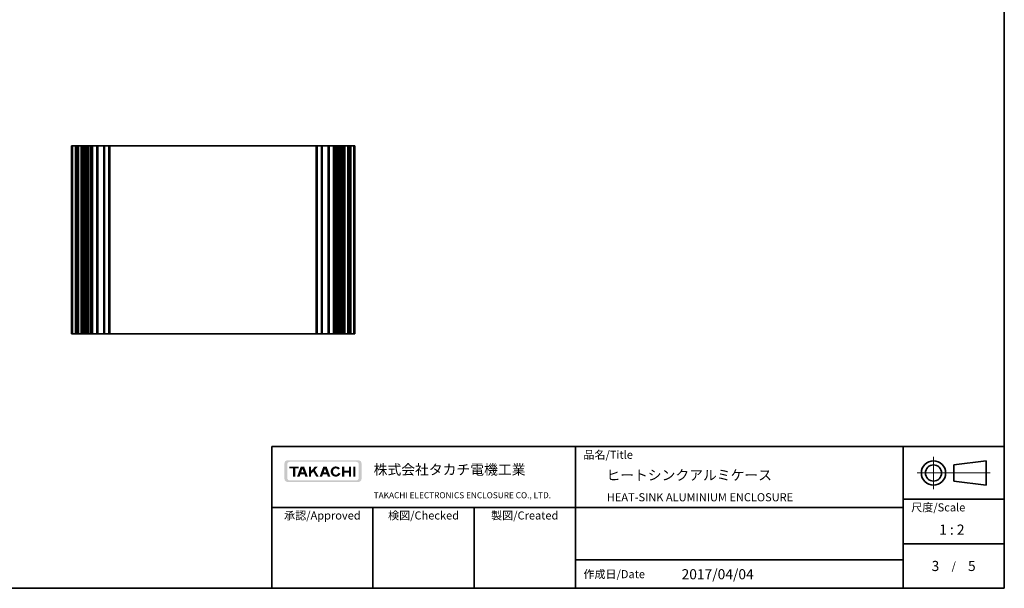
# Model space of a CAD drawing. Units: millimetres. Extents: x 29 to 4174, y 16 to 718.
# Drawn here: x 2104 to 2590, y 16 to 297 of the extents above; entities that cross this region are included whole.
import ezdxf
from ezdxf.enums import TextEntityAlignment as Align

# ---------------------------------------------------------------- set-up
doc = ezdxf.new("R2010")
doc.units = ezdxf.units.MM
doc.header["$LTSCALE"] = 2
for name, color, linetype, lineweight in [('Border (ISO)', 7, 'Continuous', 35), ('Hatch (ISO)', 1, 'Continuous', 18), ('Title (ISO)', 7, 'Continuous', 35), ('Visible (ISO)', 7, 'Continuous', 35), ('Visible Narrow (ISO)', 7, 'Continuous', 25)]:
    doc.layers.add(name, color=color, linetype=linetype, lineweight=lineweight)
doc.styles.add('Note Text (TK)', font='txt')
doc.styles.add('文字スタイル67', font='arial.ttf')

# ---------------------------------------------------------------- blocks, each defined once
blk = doc.blocks.new('図面枠 tk図枠')
at = {"layer": 'Border (ISO)'}
for p in [(405.4999999999999, 289), (14.50000000000001, 8.000000000000007)]:
    blk.add_line(p, (405.4999999999999, 8.000000000000007), dxfattribs=at)
blk = doc.blocks.new('表題欄 tk表題欄')
at = {"layer": 'Hatch (ISO)'}
h = blk.add_hatch(color=256, dxfattribs=at)
edge = h.paths.add_edge_path(flags=0)
edge.add_arc((95.57537688673352, 236.2990653650367), 0.5958259999999996, 269.9999999999897, 360)
edge.add_line((96.17120288673351, 236.2990653650368), (96.17120288673348, 239.7107813650365))
edge.add_arc((95.5753768867335, 239.7107813650366), 0.5958259999999996, 0, 90.0000000000068)
edge.add_line((95.57537688673342, 240.3066073650366), (79.13710888673356, 240.3066073650366))
edge.add_arc((79.13710888673353, 239.7107813650366), 0.5958259999999996, 89.99999999999744, 180)
edge.add_line((78.54128288673353, 239.7107813650365), (78.54128288673331, 236.2990653650368))
edge.add_arc((79.13710888673332, 236.2990653650365), 0.5958259999999996, 180, 270.0000000000231)
edge.add_line((79.13710888673356, 235.7032393650365), (95.57537688673342, 235.7032393650367))
edge = h.paths.add_edge_path()
edge.add_line((77.83935088673357, 239.9556413650366), (77.83935088673357, 236.0542053650368))
edge.add_arc((78.54128288673346, 236.0542053650367), 0.7019319999998935, 180, 270.0000000000087)
edge.add_line((78.54128288673357, 235.3522733650368), (96.17120288673352, 235.3522733650368))
edge.add_arc((96.17120288673351, 236.0542053650367), 0.7019319999998921, 270, 360)
edge.add_line((96.8731348867334, 236.0542053650368), (96.87313488673352, 239.9556413650366))
edge.add_arc((96.1712028867336, 239.9556413650367), 0.7019319999998921, 0, 90.00000000000873)
edge.add_line((96.17120288673348, 240.6575733650367), (78.54128288673357, 240.6575733650366))
edge.add_arc((78.54128288673357, 239.9556413650366), 0.7019319999999984, 90, 180)
for points in [[(79.07181288673355, 239.1476033650369), (79.07181288673355, 238.6578833650367), (79.92066088673353, 238.6578833650367), (79.92066088673353, 236.6581933650368), (80.50832488673353, 236.6581933650368), (80.50832488673353, 238.6578833650367), (81.35717288673355, 238.6578833650367), (81.35717288673355, 239.1476033650369)], [(85.68407849525303, 236.6581933650368), (84.9434673993943, 237.8918698287545), (84.41792288673358, 237.3246628822781), (84.41792288673358, 236.6581933650368), (83.89555488673355, 236.6581933650368), (83.89555488673355, 239.1476033650369), (84.41792288673358, 239.1476033650369), (84.41792288673358, 238.0993979968839), (85.38913556809511, 239.1476033650369), (86.10696490847272, 239.1476033650369), (85.31925422435492, 238.2974470774499), (86.30334488673353, 236.6581933650368)], [(92.09142939614459, 239.1476033650369), (92.09142939614459, 236.6581933650368), (92.60971639614465, 236.6581933650368), (92.60971639614465, 237.6580383650368), (93.76872039614462, 237.6580383650368), (93.76872039614462, 236.6581933650368), (94.28700739614459, 236.6581933650368), (94.28700739614459, 239.1476033650369), (93.76872039614462, 239.1476033650369), (93.76872039614462, 238.1477583650367), (92.60971639614465, 238.1477583650367), (92.60971639614465, 239.1476033650369)], [(94.84202339614467, 239.1476033650369), (94.84202339614467, 236.6581933650368), (95.36439139614473, 236.6581933650368), (95.36439139614473, 239.1476033650369)]]:
    blk.add_hatch(color=256, dxfattribs=at).paths.add_polyline_path(points)
h = blk.add_hatch(color=256, dxfattribs=at)
h.paths.add_polyline_path([(82.59020695886475, 237.7110913650368), (81.95242681460243, 237.7110913650368), (82.27131688673356, 238.5794973650367)], flags=0)
h.paths.add_polyline_path([(82.77903014574996, 237.1968853650368), (81.76360362771717, 237.1968853650368), (81.56578886050404, 236.6581933650368), (80.94907288673355, 236.6581933650368), (81.86321688673357, 239.1476033650369), (82.67941688673353, 239.1476033650369), (83.59356088673351, 236.6581933650368), (82.97684491296302, 236.6581933650368)])
h = blk.add_hatch(color=256, dxfattribs=at)
h.paths.add_polyline_path([(87.52707281460246, 237.7110913650368), (88.16485295886469, 237.7110913650368), (87.84596288673359, 238.5794973650367)], flags=0)
h.paths.add_polyline_path([(87.14043486050403, 236.6581933650368), (87.3382496277172, 237.1968853650368), (88.35367614574989, 237.1968853650368), (88.551490912963, 236.6581933650368), (89.16820688673343, 236.6581933650368), (88.25406288673352, 239.1476033650369), (87.43786288673356, 239.1476033650369), (86.52371888673358, 236.6581933650368)])
h = blk.add_hatch(color=256, dxfattribs=at)
edge = h.paths.add_edge_path()
edge.add_arc((90.52309888673334, 237.9028983650369), 1.273272000000011, 38.55054079078439, 336.5820184016556)
edge.add_line((91.69149139614446, 237.3968543650369), (91.17255542714857, 237.6216113977801))
edge.add_ellipse((90.52309888673352, 237.9028983650369), major_axis=(0, -0.7998759999999119), ratio=0.8673469387756529, start_angle=128.5505407907963, end_angle=426.582018401653, ccw=False)
edge.add_line((91.09381514418376, 238.3576891122095), (91.51887237036831, 238.6964075050431))
at = {"layer": 'Title (ISO)'}
for p, q in [((74.70882392282105, 244.052739026017), (255.7088239228211, 244.052739026017)), ((74.70882392282105, 209.052739026017), (74.70882392282105, 244.052739026017)), ((149.7088239228211, 244.052739026017), (149.7088239228211, 209.052739026017)), ((230.7088239228211, 244.052739026017), (230.7088239228211, 209.052739026017)), ((255.7088239228211, 244.052739026017), (255.7088239228211, 209.052739026017)), ((243.2088239228211, 239.552739026017), (251.2088239228211, 240.5527390260171)), ((243.2088239228211, 239.552739026017), (243.2088239228211, 235.552739026017)), ((251.2088239228211, 234.552739026017), (251.2088239228211, 240.5527390260171)), ((243.2088239228211, 235.552739026017), (251.2088239228211, 234.552739026017)), ((74.70882392282105, 229.052739026017), (230.7088239228211, 229.052739026017)), ((99.70882392282108, 229.052739026017), (99.70882392282108, 209.052739026017)), ((124.708823922821, 229.052739026017), (124.708823922821, 209.052739026017)), ((230.7088239228211, 231.052739026017), (255.7088239228211, 231.052739026017)), ((230.7088239228211, 220.052739026017), (255.7088239228211, 220.052739026017)), ((149.7088239228211, 216.052739026017), (230.7088239228211, 216.052739026017)), ((255.7088239228211, 209.052739026017), (74.70882392282105, 209.052739026017))]:
    blk.add_line(p, q, dxfattribs=at)
at = {"layer": 'Title (ISO)', "color": 4, "linetype": 'Continuous', "lineweight": 18}
for p, q in [((238.2088239228211, 241.552739026017), (238.2088239228211, 233.552739026017)), ((252.2088239228211, 237.552739026017), (234.2088239228211, 237.552739026017))]:
    blk.add_line(p, q, dxfattribs=at)
at = {"layer": 'Title (ISO)'}
for radius in [3, 2]:
    blk.add_circle((238.2088239228211, 237.552739026017), radius, dxfattribs=at)
at = {"layer": 'Title (ISO)', "color": 1, "char_height": 2.000000029802322, "line_spacing_factor": 1.5, "style": 'Note Text (TK)'}
for s, insert, attachment_point in [('\\fＭＳ Ｐゴシック|b0|i0;\\H2.0000;品名/Title', (151.708823922821, 242.052739026017), 4), ('\\fＭＳ Ｐゴシック|b0|i0;\\H2.0000;尺度/Scale', (232.7088239228211, 229.052739026017), 4), ('\\fＭＳ Ｐゴシック|b0|i0;\\H2.0000;承認/Approved', (87.20882392282108, 227.052739026017), 5), ('\\fＭＳ Ｐゴシック|b0|i0;\\H2.0000;検図/Checked', (112.208823922821, 227.052739026017), 5), ('\\fＭＳ Ｐゴシック|b0|i0;\\H2.0000;製図/Created', (137.2088239228211, 227.052739026017), 5), ('\\fＭＳ Ｐゴシック|b0|i0;\\H2.0000;作成日/Date', (151.708823922821, 212.552739026017), 4)]:
    blk.add_mtext(s, dxfattribs=dict(at, insert=insert, attachment_point=attachment_point))
at = {"layer": 'Title (ISO)', "color": 7, "line_spacing_factor": 1.5, "style": 'Note Text (TK)'}
for s, insert, char_height, attachment_point in [('株式会社タカチ電機工業', (99.87313488673345, 238.052739026017), 2.5, 4), ('\\fArial|b0|i0;\\H1.4986;TAKACHI ELECTRONICS ENCLOSURE CO., LTD.', (99.87313488673342, 232.052739026017), 1.49859994649887, 4), ('\\fＭＳ Ｐゴシック|b0|i0;\\H2.0000;/', (243.2088239228211, 214.552739026017), 2.000000029802322, 5)]:
    blk.add_mtext(s, dxfattribs=dict(at, insert=insert, char_height=char_height, attachment_point=attachment_point))
at = {"layer": 'Title (ISO)', "color": 7}
for tag, p, height, style in [('<品名>_001', (157.3821193773665, 235.7672276623806), 2.5, 'Note Text (TK)'), ('<Title>_001', (157.4850858567313, 230.5520568828656), 2.000000029802322, '文字スタイル67'), ('<尺度>_001', (239.8139375591847, 222.3098412987444), 2.5, 'Note Text (TK)'), ('作成日_001', (175.617914831912, 211.2814322078352), 2.5, 'Note Text (TK)'), ('<ページ_No.>_001', (237.9488807410029, 213.302739026017), 2.5, 'Note Text (TK)'), ('<総ページ数>_001', (246.7997330137301, 213.302739026017), 2.5, 'Note Text (TK)')]:
    blk.add_attdef(tag, p, '', height=height, dxfattribs=dict(at, style=style))
at = {"layer": 'Title (ISO)', "color": 7, "style": 'Note Text (TK)'}
blk.add_attdef('<承認>', text='', height=2.5, dxfattribs=at).set_placement((87.20882392282108, 217.052739026017), align=Align.MIDDLE_CENTER)

msp = doc.modelspace()

# ---------------------------------------------------------------- linework, layer by layer
at = {"layer": 'Visible (ISO)'}
for p, q in [((2129.500000000002, 141.7279796327443), (2129.500000000002, 234.7279796327443)), ((2269.499999999997, 234.7279796327443), (2129.500000000002, 234.7279796325851)), ((2129.999999999959, 141.7279796327439), (2129.999999999959, 234.7279796327439)), ((2131.4, 141.7279796327437), (2131.4, 234.7279796327438)), ((2133, 141.7279796327437), (2133, 234.7279796327438)), ((2134.699999999998, 141.727979632744), (2134.699999999998, 234.727979632744)), ((2134.999999999999, 141.727979632745), (2134.999999999999, 234.727979632745)), ((2135.813930458288, 141.7279796326303), (2135.813930458288, 234.7279796325923)), ((2137.502338262122, 141.7279796327456), (2137.502338262122, 234.7279796327456)), ((2138.852338262122, 141.727979632746), (2138.852338262122, 234.727979632746)), ((2139.699999999999, 141.7279796327433), (2139.699999999999, 234.7279796327434)), ((2142.299999999998, 141.7279796327433), (2142.299999999998, 234.7279796327434)), ((2145.699999999998, 141.7279796327433), (2145.699999999998, 234.7279796327434)), ((2148.299999999998, 141.7279796327433), (2148.299999999998, 234.7279796327434)), ((2250.700000000001, 141.7279796327433), (2250.700000000001, 234.7279796327434)), ((2253.300000000001, 141.7279796327433), (2253.300000000001, 234.7279796327434)), ((2256.700000000002, 141.7279796327433), (2256.700000000002, 234.7279796327434)), ((2259.300000000001, 141.7279796327433), (2259.300000000001, 234.7279796327434)), ((2260.147661737878, 141.727979632746), (2260.147661737878, 234.727979632746)), ((2261.497661737879, 141.7279796327456), (2261.497661737878, 234.7279796327456)), ((2263.186069541716, 141.7279796327389), (2263.186069541716, 234.7279796327371)), ((2264.000000000002, 141.727979632745), (2264.000000000002, 234.727979632745)), ((2264.300000000001, 141.727979632744), (2264.300000000002, 234.727979632744)), ((2266.000000000001, 141.7279796327437), (2266.000000000001, 234.7279796327438)), ((2267.600000000001, 141.7279796327437), (2267.600000000001, 234.7279796327438)), ((2269.000000000041, 141.7279796327439), (2269.000000000041, 234.7279796327439)), ((2269.499999999997, 141.7279796327443), (2269.499999999997, 234.7279796327443)), ((2129.500000000002, 141.7279796326249), (2269.499999999997, 141.7279796327443))]:
    msp.add_line(p, q, dxfattribs=at)
at = {"layer": 'Visible Narrow (ISO)'}
for p, q in [((2129.599999999995, 141.7279796327442), (2129.599999999995, 234.7279796327442)), ((2131.661675320382, 141.7279796327432), (2131.661675320382, 234.7279796327433)), ((2131.958356226242, 141.7279796327431), (2131.958356226242, 234.7279796327431)), ((2132.441643773758, 141.7279796327431), (2132.441643773758, 234.7279796327431)), ((2132.738324679618, 141.7279796327432), (2132.738324679618, 234.7279796327433)), ((2134.199999999998, 141.7279796327439), (2134.199999999998, 234.7279796327439)), ((2136.456655930432, 141.7279796327455), (2136.456655930432, 234.7279796327455)), ((2137.002338262122, 141.7279796327455), (2137.002338262122, 234.7279796327455)), ((2138.002338262122, 141.727979632746), (2138.002338262122, 234.727979632746)), ((2139.999999999999, 141.7279796327433), (2139.999999999999, 234.7279796327433)), ((2141.999999999999, 141.7279796327433), (2141.999999999999, 234.7279796327433)), ((2142.599999999998, 141.7279796327448), (2142.599999999998, 234.7279796327448)), ((2145.399999999999, 141.7279796327448), (2145.399999999999, 234.7279796327448)), ((2145.999999999999, 141.7279796327433), (2145.999999999999, 234.7279796327433)), ((2147.999999999998, 141.7279796327433), (2147.999999999998, 234.7279796327433)), ((2148.599999999999, 141.7279796327448), (2148.599999999999, 234.7279796327448)), ((2250.400000000002, 141.7279796327448), (2250.400000000002, 234.7279796327448)), ((2251.000000000002, 141.7279796327433), (2251.000000000002, 234.7279796327433)), ((2253.000000000002, 141.7279796327433), (2253.000000000002, 234.7279796327433)), ((2253.600000000002, 141.7279796327448), (2253.600000000002, 234.7279796327448)), ((2256.400000000001, 141.7279796327448), (2256.400000000001, 234.7279796327448)), ((2257.000000000002, 141.7279796327433), (2257.000000000002, 234.7279796327433)), ((2259.000000000002, 141.7279796327433), (2259.000000000002, 234.7279796327433)), ((2260.997661737878, 141.727979632746), (2260.997661737878, 234.727979632746)), ((2261.997661737879, 141.7279796327455), (2261.997661737879, 234.7279796327455)), ((2262.543344069568, 141.7279796327455), (2262.543344069568, 234.7279796327455)), ((2264.800000000002, 141.7279796327439), (2264.800000000002, 234.7279796327439)), ((2266.261675320382, 141.7279796327432), (2266.261675320382, 234.7279796327433)), ((2266.558356226243, 141.7279796327431), (2266.558356226243, 234.7279796327431)), ((2267.041643773758, 141.7279796327431), (2267.041643773758, 234.7279796327431)), ((2267.338324679618, 141.7279796327432), (2267.338324679618, 234.7279796327433)), ((2269.400000000006, 141.7279796327442), (2269.400000000006, 234.7279796327442))]:
    msp.add_line(p, q, dxfattribs=at)

# ---------------------------------------------------------------- block references
at = {"xscale": 2, "yscale": 2, "zscale": 2}
msp.add_blockref('図面枠 tk図枠', (1779.5, -1.42e-14), dxfattribs=at)
ref = msp.add_blockref('表題欄 tk表題欄', (2079.082352154358, -402.1054780520341), dxfattribs=dict(xscale=2, yscale=2, zscale=2))
ref.add_attrib('<品名>_001', 'ヒートシンクアルミケース', (2393.846590909091, 69.42897727272728), dxfattribs={"layer": 'Title (ISO)', "color": 7, "height": 5, "style": 'Note Text (TK)'})
ref.add_attrib('<尺度>_001', '1 : 2', (2558.309321902518, 42.50567794245323), dxfattribs={"layer": 'Title (ISO)', "color": 7, "height": 5, "style": 'Note Text (TK)'})
ref.add_attrib('作成日_001', '2017/04/04', (2431.015948623342, 20.45738636363639), dxfattribs={"layer": 'Title (ISO)', "color": 7, "height": 5, "style": 'Note Text (TK)'})
ref.add_attrib('<Title>_001', 'HEAT-SINK ALUMINIUM ENCLOSURE', (2394.05252386782, 58.99863571369713), dxfattribs={"layer": 'Title (ISO)', "color": 7, "height": 4.000000059604644, "style": '文字スタイル67'})
ref.add_attrib('<ページ_No.>_001', '3', (2554.569577080492, 24.53410641200547), dxfattribs={"layer": 'Title (ISO)', "color": 7, "height": 5, "style": 'Note Text (TK)'})
ref.add_attrib('<総ページ数>_001', '5', (2572.552523874489, 24.54263301500684), dxfattribs={"layer": 'Title (ISO)', "color": 7, "height": 5, "style": 'Note Text (TK)'})

doc.saveas('drawing.dxf')
